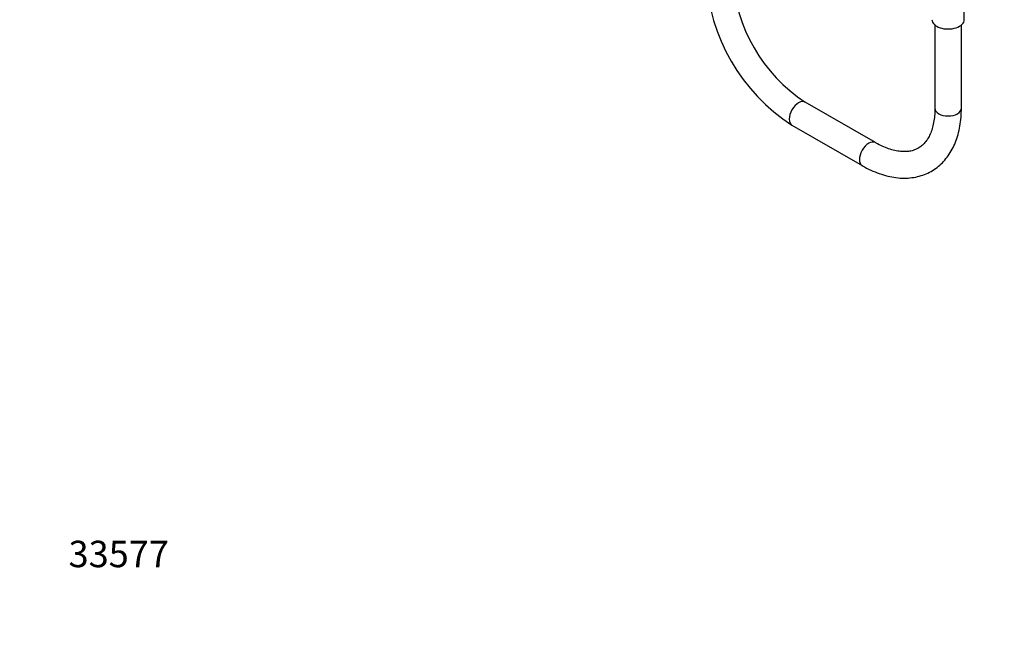
# Model space of a CAD drawing. Units: millimetres. Extents: x 0 to 1482, y 0 to 2765.
# Drawn here: x 0 to 446, y 0 to 278 of the extents above; entities that cross this region are included whole.
import ezdxf
from ezdxf import colors
from ezdxf.entities.mleader import LeaderData, LeaderLine
from ezdxf.math import Vec2, Vec3

# ---------------------------------------------------------------- set-up
doc = ezdxf.new("R2010")
doc.units = ezdxf.units.MM
doc.layers.add('DV5_Défaut', color=7, linetype='Continuous')
doc.layers.add('Défaut', color=7, linetype='Continuous')

# ---------------------------------------------------------------- blocks, each defined once
blk = doc.blocks.new('_DOT')
at = {"color": 0}
blk.add_line((0, 0), (-1, 0), dxfattribs=at)
at = {"color": 0, "const_width": 0.333}
blk.add_lwpolyline([(-0.1665, 0, 1), (0.1665, 0, 1)], format="xyb", close=True, dxfattribs=at)
blk = doc.blocks.new('SE4')
at = {"layer": 'DV5_Défaut', "color": 7, "linetype": 'Continuous'}
for p, q in [((427.58, 277.61), (427.58, 288.44)), ((414.28, 275.21), (414.28, 237.44)), ((426.28, 237.44), (426.28, 275.21)), ((387.36, 221.9), (355.61, 240.23)), ((349.61, 229.84), (381.36, 211.51))]:
    blk.add_line(p, q, dxfattribs=at)
for centre, radius, start, end in [((396.05, 301.59), 85.47, 182.9118, 237.0882), ((396.32, 301.75), 73.77, 183.494, 236.506)]:
    blk.add_arc(centre, radius, start, end, dxfattribs=at)
for centre, major_axis, start_param, end_param in [((420.28, 277.61), (-7.3, 0), 0, 3.141593), ((352.61, 235.03), (-3, -5.2), 3.141593, 6.283185), ((420.28, 237.44), (6, 0), 3.141593, 6.283185), ((384.36, 216.7), (-3, -5.2), 3.142075, 6.283185), ((384.36, 216.7), (-3, -5.2), 0, 0.000438)]:
    blk.add_ellipse(centre, major_axis=major_axis, ratio=0.57735, start_param=start_param, end_param=end_param, dxfattribs=at)
for points, knots in [([(381.36, 211.51), (382.1, 211.09), (383.91, 210.08), (387.21, 208.55), (391.01, 207.19), (394.81, 206.27), (398.53, 205.79), (402.15, 205.78), (405.6, 206.23), (408.85, 207.11), (411.87, 208.42), (414.65, 210.12), (417.16, 212.18), (419.38, 214.6), (421.32, 217.34), (422.97, 220.41), (424.3, 223.79), (425.31, 227.46), (425.98, 231.35), (426.25, 234.82), (426.27, 236.75), (426.28, 237.44)], [0, 0, 0, 0, 0.030983, 0.089233, 0.14751, 0.205529, 0.263002, 0.319621, 0.375164, 0.429586, 0.483056, 0.535914, 0.588567, 0.64135, 0.694678, 0.748856, 0.80403, 0.860166, 0.917086, 0.974539, 1, 1, 1, 1]), ([(414.28, 237.44), (414.27, 236.79), (414.25, 235.17), (414, 232.42), (413.46, 229.53), (412.67, 226.92), (411.67, 224.65), (410.47, 222.71), (409.08, 221.08), (407.47, 219.75), (405.61, 218.73), (403.55, 218.07), (401.26, 217.77), (398.83, 217.82), (396.17, 218.25), (393.38, 219.05), (390.57, 220.19), (388.47, 221.26), (387.48, 221.83), (387.36, 221.9)], [0, 0, 0, 0, 0.032075, 0.093295, 0.154414, 0.215591, 0.277161, 0.33971, 0.404155, 0.471729, 0.543375, 0.617393, 0.680181, 0.746902, 0.810933, 0.873447, 0.935272, 0.993415, 1, 1, 1, 1])]:
    blk.add_open_spline(points, degree=3, knots=knots, dxfattribs=at)

msp = doc.modelspace()

# ---------------------------------------------------------------- block references
at = {"layer": 'Défaut'}
msp.add_blockref('SE4', (0, 0), dxfattribs=at)

# ---------------------------------------------------------------- leaders
at = {"layer": 'Défaut', "color": 7, "linetype": 'Continuous'}
ml = msp.add_multileader_mtext('Standard', dxfattribs=at)
ml.set_content('{\\pxsm0.9;\\fSolid Edge ISO|b1||i0||c0|p34;\\W1.;04/03/2024\\P}', color=256)
ml.set_leader_properties()
ml.set_arrow_properties(name='DOT')
ml.build(insert=Vec2(0, 0))
ml.multileader.update_dxf_attribs({"leader_type": 0, "dogleg_length": 0, "arrow_head_size": 12})
ctx = ml.context
ctx.base_point, ctx.char_height, ctx.arrow_head_size = Vec3(1393.98, 2758.09), 12, 12
notes = []
notes.append((ctx, [(0, (0, 0, 0), (0, 0), (1, 0), 1, [])]))
ctx.mtext.insert = Vec3(1395.98, 2764.09)
ml = msp.add_multileader_mtext('Standard', dxfattribs=at)
ml.set_content('{\\pxsm0.9;\\fArial|b1||i0||c0|p34;\\W1.;6532/60A\\P}', color=256)
ml.set_leader_properties()
ml.set_arrow_properties(name='DOT')
ml.build(insert=Vec2(0, 0))
ml.multileader.update_dxf_attribs({"leader_type": 0, "dogleg_length": 0, "arrow_head_size": 12})
ctx = ml.context
ctx.base_point, ctx.char_height, ctx.arrow_head_size = Vec3(24.31, 2746.12), 12, 12
notes.append((ctx, [(0, (0, 0, 0), (0, 0), (1, 0), 1, [])]))
ctx.mtext.insert = Vec3(26.31, 2752.12)
ml = msp.add_multileader_mtext('Standard', dxfattribs=at)
ml.set_content('{\\pxsm0.9;\\fArial|b1||i0||c0|p34;\\W1.;33577\\P}', color=256)
ml.set_leader_properties()
ml.set_arrow_properties(name='DOT')
ml.build(insert=Vec2(0, 0))
ml.multileader.update_dxf_attribs({"leader_type": 0, "dogleg_length": 0, "arrow_head_size": 12})
ctx = ml.context
ctx.base_point, ctx.char_height, ctx.arrow_head_size = Vec3(20.12, 35.5), 12, 12
notes.append((ctx, [(0, (0, 0, 0), (0, 0), (1, 0), 1, [])]))
ctx.mtext.insert = Vec3(22.12, 41.5)
for ctx, leaders in notes:
    for number, flags, end, landing, length, lines in leaders:
        leader = LeaderData()
        leader.index, (leader.has_last_leader_line, leader.has_dogleg_vector, leader.attachment_direction) = number, flags
        leader.last_leader_point, leader.dogleg_vector, leader.dogleg_length = Vec3(end), Vec3(landing), length
        for number, points, colour, breaks in lines:
            line = LeaderLine()
            line.index, line.vertices, line.color, line.breaks = number, Vec3.list(points), colors.encode_raw_color(colour), breaks
            leader.lines.append(line)
        ctx.leaders.append(leader)

doc.saveas('drawing.dxf')
